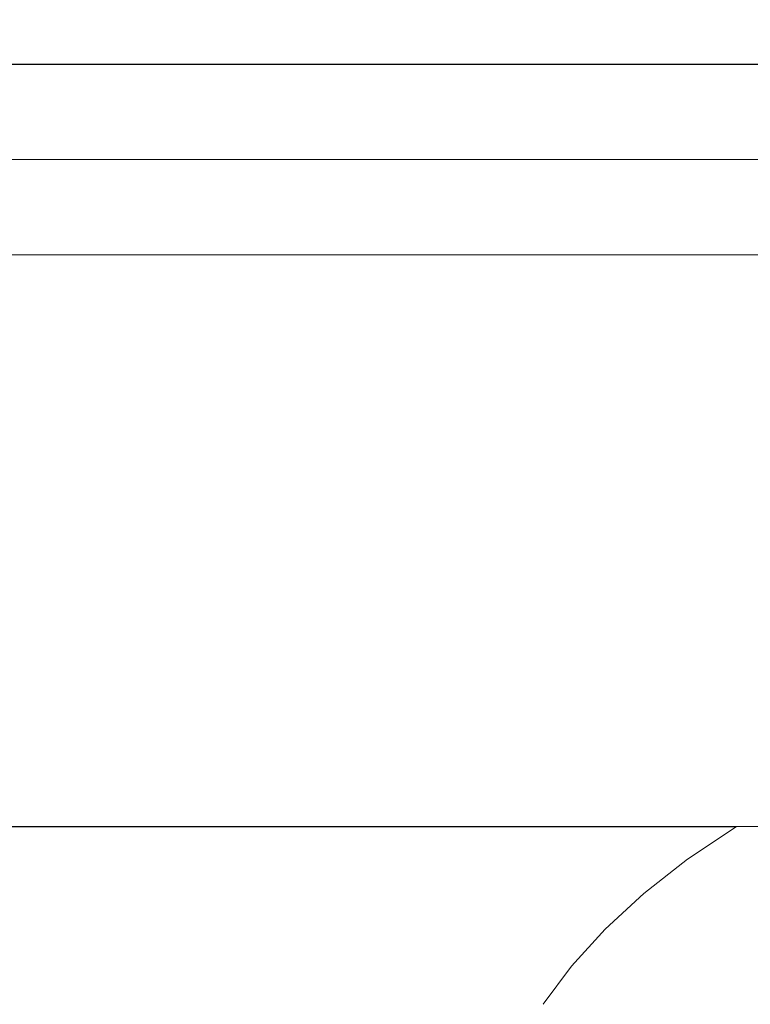
# Model space of a CAD drawing. Units: millimetres. Extents: x 2742 to 15270, y -4346 to -2301.
# Drawn here: x 9035 to 9189, y -3904 to -3697 of the extents above; entities that cross this region are included whole.
import ezdxf

# ---------------------------------------------------------------- set-up
doc = ezdxf.new("R2010")
doc.units = ezdxf.units.MM
doc.header["$MEASUREMENT"] = 0
doc.linetypes.add('Wipeout_Contour', pattern=[1000, 0, -1000])
doc.layers.add('SA - SANTEHNIKA', color=7, linetype='Continuous')
doc.layers.add('SA - SISUSTUS - erimööbel', color=7, linetype='Continuous')
doc.layers.add('SA - SANTEHNIKA_Pen_No__115', color=7, linetype='Continuous', lineweight=13, true_color=0xff66ff)

msp = doc.modelspace()

# ---------------------------------------------------------------- wipeouts: each hides what was drawn before it
at = {"color": 254, "linetype": 'Wipeout_Contour', "lineweight": 0, "ltscale": 39241.802574}
msp.add_wipeout([(8883.25, -3751.21), (8883.25, -3806.21), (9223.25, -3806.21), (9223.25, -3751.21)], dxfattribs=at).dxf.layer = 'SA - SANTEHNIKA'
at = {"color": 254, "linetype": 'Wipeout_Contour', "lineweight": 0, "ltscale": 39372.892368}
msp.add_wipeout([(8883.25, -3865.94), (8883.25, -3866.21), (9220.55, -3866.21), (9220.81, -3865.94)], dxfattribs=at).dxf.layer = 'SA - SANTEHNIKA'
at = {"color": 254, "linetype": 'Wipeout_Contour', "lineweight": 0, "ltscale": 39518.971833}
msp.add_wipeout([(9061.99, -3911.72), (9084, -3911.72), (9086.66, -3903.53), (9063.82, -3903.53)], dxfattribs=at).dxf.layer = 'SA - SANTEHNIKA'
at = {"color": 254, "linetype": 'Wipeout_Contour', "lineweight": 0, "ltscale": 39713.795747}
msp.add_wipeout([(9119.14, -3911.72), (9130.91, -3911.72), (9135.33, -3903.53), (9123.12, -3903.53)], dxfattribs=at).dxf.layer = 'SA - SANTEHNIKA'
at = {"color": 254, "linetype": 'Wipeout_Contour', "lineweight": 0, "ltscale": 39767.566049}
msp.add_wipeout([(9138.16, -3911.72), (9140.61, -3911.72), (9145.39, -3903.53), (9142.85, -3903.53)], dxfattribs=at).dxf.layer = 'SA - SANTEHNIKA'

# ---------------------------------------------------------------- next in the draw order: wipeouts: each hides what was drawn before it
at = {"color": 254, "linetype": 'Wipeout_Contour', "lineweight": 0, "ltscale": 39199.044424}
msp.add_wipeout([(9223.25, -3750.72), (8883.25, -3750.72), (8883.25, -3751.21), (9223.25, -3751.21)], dxfattribs=at).dxf.layer = 'SA - SANTEHNIKA'
at = {"color": 254, "linetype": 'Wipeout_Contour', "lineweight": 0, "ltscale": 39371.756065}
msp.add_wipeout([(9221.33, -3863.84), (8883.25, -3863.84), (8883.25, -3865.94), (9220.81, -3865.94)], dxfattribs=at).dxf.layer = 'SA - SANTEHNIKA'
at = {"color": 254, "linetype": 'Wipeout_Contour', "lineweight": 0, "ltscale": 39774.3666}
msp.add_wipeout([(9142.85, -3903.53), (9145.39, -3903.53), (9151.32, -3895.52), (9148.67, -3895.52)], dxfattribs=at).dxf.layer = 'SA - SANTEHNIKA'
at = {"color": 254, "linetype": 'Wipeout_Contour', "lineweight": 0, "ltscale": 39433.075457}
msp.add_wipeout([(9038.09, -3911.72), (9061.99, -3911.72), (9063.82, -3903.53), (9039.03, -3903.53)], dxfattribs=at).dxf.layer = 'SA - SANTEHNIKA'
at = {"color": 254, "linetype": 'Wipeout_Contour', "lineweight": 0, "ltscale": 39662.0936}
msp.add_wipeout([(9103.3, -3911.72), (9119.14, -3911.72), (9123.12, -3903.53), (9106.68, -3903.53)], dxfattribs=at).dxf.layer = 'SA - SANTEHNIKA'

# ---------------------------------------------------------------- next in the draw order: wipeouts: each hides what was drawn before it
at = {"color": 254, "linetype": 'Wipeout_Contour', "lineweight": 0, "ltscale": 39197.923414}
msp.add_wipeout([(8883.25, -3750.72), (9223.25, -3750.72), (9223.24, -3749.76), (8883.25, -3749.76)], dxfattribs=at).dxf.layer = 'SA - SANTEHNIKA'
at = {"color": 254, "linetype": 'Wipeout_Contour', "lineweight": 0, "ltscale": 39367.795534}
msp.add_wipeout([(8883.25, -3859.71), (8883.25, -3863.84), (9221.33, -3863.84), (9221.82, -3859.71)], dxfattribs=at).dxf.layer = 'SA - SANTEHNIKA'
at = {"color": 254, "linetype": 'Wipeout_Contour', "lineweight": 0, "ltscale": 39755.458015}
msp.add_wipeout([(9140.81, -3895.52), (9135.33, -3903.53), (9142.85, -3903.53), (9148.67, -3895.52)], dxfattribs=at).dxf.layer = 'SA - SANTEHNIKA'

# ---------------------------------------------------------------- next in the draw order: wipeouts: each hides what was drawn before it
at = {"color": 254, "linetype": 'Wipeout_Contour', "lineweight": 0, "ltscale": 39196.468564}
msp.add_wipeout([(8883.25, -3749.76), (9223.24, -3749.76), (9223.22, -3748.85), (8883.25, -3748.85)], dxfattribs=at).dxf.layer = 'SA - SANTEHNIKA'
at = {"color": 254, "linetype": 'Wipeout_Contour', "lineweight": 0, "ltscale": 39360.717791}
msp.add_wipeout([(8883.25, -3853.72), (8883.25, -3859.71), (9221.82, -3859.71), (9222.26, -3853.72)], dxfattribs=at).dxf.layer = 'SA - SANTEHNIKA'
at = {"color": 254, "linetype": 'Wipeout_Contour', "lineweight": 0, "ltscale": 39785.681863}
msp.add_wipeout([(9148.67, -3895.52), (9151.32, -3895.52), (9158.38, -3887.75), (9155.59, -3887.75)], dxfattribs=at).dxf.layer = 'SA - SANTEHNIKA'
at = {"color": 254, "linetype": 'Wipeout_Contour', "lineweight": 0, "ltscale": 39718.35572}
msp.add_wipeout([(9123.12, -3903.53), (9135.33, -3903.53), (9140.81, -3895.52), (9128.05, -3895.52)], dxfattribs=at).dxf.layer = 'SA - SANTEHNIKA'

# ---------------------------------------------------------------- next in the draw order: wipeouts: each hides what was drawn before it
at = {"color": 254, "linetype": 'Wipeout_Contour', "lineweight": 0, "ltscale": 39195.109827}
msp.add_wipeout([(8883.25, -3748.85), (9223.22, -3748.85), (9223.19, -3748.04), (8883.25, -3748.04)], dxfattribs=at).dxf.layer = 'SA - SANTEHNIKA'
at = {"color": 254, "linetype": 'Wipeout_Contour', "lineweight": 0, "ltscale": 39350.80429}
msp.add_wipeout([(9222.64, -3846.1), (8883.25, -3846.1), (8883.25, -3853.72), (9222.26, -3853.72)], dxfattribs=at).dxf.layer = 'SA - SANTEHNIKA'
at = {"color": 254, "linetype": 'Wipeout_Contour', "lineweight": 0, "ltscale": 39765.856744}
msp.add_wipeout([(9147.33, -3887.75), (9140.81, -3895.52), (9148.67, -3895.52), (9155.59, -3887.75)], dxfattribs=at).dxf.layer = 'SA - SANTEHNIKA'
at = {"color": 254, "linetype": 'Wipeout_Contour', "lineweight": 0, "ltscale": 39664.498241}
msp.add_wipeout([(9110.88, -3895.52), (9106.68, -3903.53), (9123.12, -3903.53), (9128.05, -3895.52)], dxfattribs=at).dxf.layer = 'SA - SANTEHNIKA'

# ---------------------------------------------------------------- next in the draw order: wipeouts: each hides what was drawn before it
at = {"color": 254, "linetype": 'Wipeout_Contour', "lineweight": 0, "ltscale": 39193.899502}
msp.add_wipeout([(8883.25, -3748.04), (9223.19, -3748.04), (9223.16, -3747.34), (8883.25, -3747.34)], dxfattribs=at).dxf.layer = 'SA - SANTEHNIKA'
at = {"color": 254, "linetype": 'Wipeout_Contour', "lineweight": 0, "ltscale": 39338.447236}
msp.add_wipeout([(8883.25, -3846.1), (9222.64, -3846.1), (9222.93, -3837.13), (8883.25, -3837.13)], dxfattribs=at).dxf.layer = 'SA - SANTEHNIKA'
at = {"color": 254, "linetype": 'Wipeout_Contour', "lineweight": 0, "ltscale": 39801.457248}
msp.add_wipeout([(9155.59, -3887.75), (9158.38, -3887.75), (9166.52, -3880.25), (9163.58, -3880.25)], dxfattribs=at).dxf.layer = 'SA - SANTEHNIKA'
at = {"color": 254, "linetype": 'Wipeout_Contour', "lineweight": 0, "ltscale": 39726.955494}
msp.add_wipeout([(9128.05, -3895.52), (9140.81, -3895.52), (9147.33, -3887.75), (9133.92, -3887.75)], dxfattribs=at).dxf.layer = 'SA - SANTEHNIKA'
at = {"color": 254, "linetype": 'Wipeout_Contour', "lineweight": 0, "ltscale": 39595.968021}
msp.add_wipeout([(9089.96, -3895.52), (9086.66, -3903.53), (9106.68, -3903.53), (9110.88, -3895.52)], dxfattribs=at).dxf.layer = 'SA - SANTEHNIKA'

# ---------------------------------------------------------------- next in the draw order: wipeouts: each hides what was drawn before it
at = {"color": 254, "linetype": 'Wipeout_Contour', "lineweight": 0, "ltscale": 39192.883939}
msp.add_wipeout([(8883.25, -3746.8), (8883.25, -3747.34), (9223.16, -3747.34), (9223.12, -3746.8)], dxfattribs=at).dxf.layer = 'SA - SANTEHNIKA'
at = {"color": 254, "linetype": 'Wipeout_Contour', "lineweight": 0, "ltscale": 39324.132717}
msp.add_wipeout([(9223.13, -3827.17), (8883.25, -3827.17), (8883.25, -3837.13), (9222.93, -3837.13)], dxfattribs=at).dxf.layer = 'SA - SANTEHNIKA'
at = {"color": 254, "linetype": 'Wipeout_Contour', "lineweight": 0, "ltscale": 39780.559512}
msp.add_wipeout([(9154.85, -3880.25), (9147.33, -3887.75), (9155.59, -3887.75), (9163.58, -3880.25)], dxfattribs=at).dxf.layer = 'SA - SANTEHNIKA'
at = {"color": 254, "linetype": 'Wipeout_Contour', "lineweight": 0, "ltscale": 39670.486737}
msp.add_wipeout([(9115.87, -3887.75), (9110.88, -3895.52), (9128.05, -3895.52), (9133.92, -3887.75)], dxfattribs=at).dxf.layer = 'SA - SANTEHNIKA'
at = {"color": 254, "linetype": 'Wipeout_Contour', "lineweight": 0, "ltscale": 39515.411692}
msp.add_wipeout([(9063.82, -3903.53), (9086.66, -3903.53), (9089.96, -3895.52), (9066.09, -3895.52)], dxfattribs=at).dxf.layer = 'SA - SANTEHNIKA'

# ---------------------------------------------------------------- next in the draw order: wipeouts: each hides what was drawn before it
at = {"color": 254, "linetype": 'Wipeout_Contour', "lineweight": 0, "ltscale": 39192.102124}
msp.add_wipeout([(8883.25, -3746.8), (9223.12, -3746.8), (9223.07, -3746.42), (8883.25, -3746.42)], dxfattribs=at).dxf.layer = 'SA - SANTEHNIKA'
at = {"color": 254, "linetype": 'Wipeout_Contour', "lineweight": 0, "ltscale": 39308.419966}
msp.add_wipeout([(9223.24, -3816.6), (8883.25, -3816.6), (8883.25, -3827.17), (9223.13, -3827.17)], dxfattribs=at).dxf.layer = 'SA - SANTEHNIKA'
at = {"color": 254, "linetype": 'Wipeout_Contour', "lineweight": 0, "ltscale": 39821.614995}
msp.add_wipeout([(9163.58, -3880.25), (9166.52, -3880.25), (9175.71, -3873.06), (9172.59, -3873.06)], dxfattribs=at).dxf.layer = 'SA - SANTEHNIKA'
at = {"color": 254, "linetype": 'Wipeout_Contour', "lineweight": 0, "ltscale": 39739.553675}
msp.add_wipeout([(9133.92, -3887.75), (9147.33, -3887.75), (9154.85, -3880.25), (9140.69, -3880.25)], dxfattribs=at).dxf.layer = 'SA - SANTEHNIKA'
at = {"color": 254, "linetype": 'Wipeout_Contour', "lineweight": 0, "ltscale": 39598.634437}
msp.add_wipeout([(9093.88, -3887.75), (9089.96, -3895.52), (9110.88, -3895.52), (9115.87, -3887.75)], dxfattribs=at).dxf.layer = 'SA - SANTEHNIKA'
at = {"color": 254, "linetype": 'Wipeout_Contour', "lineweight": 0, "ltscale": 39425.937072}
msp.add_wipeout([(9039.03, -3903.53), (9063.82, -3903.53), (9066.09, -3895.52), (9040.18, -3895.52)], dxfattribs=at).dxf.layer = 'SA - SANTEHNIKA'

# ---------------------------------------------------------------- next in the draw order: wipeouts: each hides what was drawn before it
at = {"color": 254, "linetype": 'Wipeout_Contour', "lineweight": 0, "ltscale": 39189.531444}
msp.add_wipeout([(8888.25, -3731.21), (8888.25, -3746.21), (9223.25, -3746.21), (9223.25, -3731.21)], dxfattribs=at).dxf.layer = 'SA - SANTEHNIKA'
at = {"color": 254, "linetype": 'Wipeout_Contour', "lineweight": 0, "ltscale": 39296.11281}
msp.add_wipeout([(9223.25, -3811.21), (8883.25, -3811.21), (8883.25, -3816.6), (9223.24, -3816.6)], dxfattribs=at).dxf.layer = 'SA - SANTEHNIKA'
at = {"color": 254, "linetype": 'Wipeout_Contour', "lineweight": 0, "ltscale": 39799.493846}
msp.add_wipeout([(9163.34, -3873.06), (9154.85, -3880.25), (9163.58, -3880.25), (9172.59, -3873.06)], dxfattribs=at).dxf.layer = 'SA - SANTEHNIKA'
at = {"color": 254, "linetype": 'Wipeout_Contour', "lineweight": 0, "ltscale": 39680.030321}
msp.add_wipeout([(9121.63, -3880.25), (9115.87, -3887.75), (9133.92, -3887.75), (9140.69, -3880.25)], dxfattribs=at).dxf.layer = 'SA - SANTEHNIKA'
at = {"color": 254, "linetype": 'Wipeout_Contour', "lineweight": 0, "ltscale": 39514.174277}
msp.add_wipeout([(9066.09, -3895.52), (9089.96, -3895.52), (9093.88, -3887.75), (9068.79, -3887.75)], dxfattribs=at).dxf.layer = 'SA - SANTEHNIKA'
at = {"color": 254, "linetype": 'Wipeout_Contour', "lineweight": 0, "ltscale": 39330.991953}
msp.add_wipeout([(9040.18, -3895.52), (9013.25, -3895.52), (9013.25, -3903.53), (9039.03, -3903.53)], dxfattribs=at).dxf.layer = 'SA - SANTEHNIKA'

# ---------------------------------------------------------------- next in the draw order: wipeouts: each hides what was drawn before it
at = {"color": 254, "linetype": 'Wipeout_Contour', "lineweight": 0, "ltscale": 39177.706463}
msp.add_wipeout([(8888.25, -3730.72), (8888.25, -3731.21), (9223.25, -3731.21), (9223.25, -3730.72)], dxfattribs=at).dxf.layer = 'SA - SANTEHNIKA'
at = {"color": 254, "linetype": 'Wipeout_Contour', "lineweight": 0, "ltscale": 39288.059224}
msp.add_wipeout([(8883.25, -3811.21), (9223.25, -3811.21), (9223.25, -3806.21), (8883.25, -3806.21)], dxfattribs=at).dxf.layer = 'SA - SANTEHNIKA'
at = {"color": 254, "linetype": 'Wipeout_Contour', "lineweight": 0, "ltscale": 39846.132132}
msp.add_wipeout([(9172.59, -3873.06), (9175.71, -3873.06), (9185.9, -3866.31), (9182.58, -3866.31)], dxfattribs=at).dxf.layer = 'SA - SANTEHNIKA'
at = {"color": 254, "linetype": 'Wipeout_Contour', "lineweight": 0, "ltscale": 39756.08806}
msp.add_wipeout([(9140.69, -3880.25), (9154.85, -3880.25), (9163.34, -3873.06), (9148.33, -3873.06)], dxfattribs=at).dxf.layer = 'SA - SANTEHNIKA'
at = {"color": 254, "linetype": 'Wipeout_Contour', "lineweight": 0, "ltscale": 39604.292227}
msp.add_wipeout([(9093.88, -3887.75), (9115.87, -3887.75), (9121.63, -3880.25), (9098.4, -3880.25)], dxfattribs=at).dxf.layer = 'SA - SANTEHNIKA'
at = {"color": 254, "linetype": 'Wipeout_Contour', "lineweight": 0, "ltscale": 39420.36515}
msp.add_wipeout([(9040.18, -3895.52), (9066.09, -3895.52), (9068.79, -3887.75), (9041.56, -3887.75)], dxfattribs=at).dxf.layer = 'SA - SANTEHNIKA'

# ---------------------------------------------------------------- next in the draw order: wipeouts: each hides what was drawn before it
at = {"color": 254, "linetype": 'Wipeout_Contour', "lineweight": 0, "ltscale": 39176.600478}
msp.add_wipeout([(8888.25, -3730.72), (9223.25, -3730.72), (9223.24, -3729.76), (8888.26, -3729.76)], dxfattribs=at).dxf.layer = 'SA - SANTEHNIKA'
at = {"color": 254, "linetype": 'Wipeout_Contour', "lineweight": 0, "ltscale": 39822.642866}
msp.add_wipeout([(9172.76, -3866.31), (9163.34, -3873.06), (9172.59, -3873.06), (9182.58, -3866.31)], dxfattribs=at).dxf.layer = 'SA - SANTEHNIKA'
at = {"color": 254, "linetype": 'Wipeout_Contour', "lineweight": 0, "ltscale": 39693.081699}
msp.add_wipeout([(9128.13, -3873.06), (9121.63, -3880.25), (9140.69, -3880.25), (9148.33, -3873.06)], dxfattribs=at).dxf.layer = 'SA - SANTEHNIKA'
at = {"color": 254, "linetype": 'Wipeout_Contour', "lineweight": 0, "ltscale": 39515.265901}
msp.add_wipeout([(9071.9, -3880.25), (9068.79, -3887.75), (9093.88, -3887.75), (9098.4, -3880.25)], dxfattribs=at).dxf.layer = 'SA - SANTEHNIKA'
at = {"color": 254, "linetype": 'Wipeout_Contour', "lineweight": 0, "ltscale": 39320.822404}
msp.add_wipeout([(9013.25, -3887.75), (9013.25, -3895.52), (9040.18, -3895.52), (9041.56, -3887.75)], dxfattribs=at).dxf.layer = 'SA - SANTEHNIKA'

# ---------------------------------------------------------------- next in the draw order: wipeouts: each hides what was drawn before it
at = {"color": 254, "linetype": 'Wipeout_Contour', "lineweight": 0, "ltscale": 39175.17806}
msp.add_wipeout([(8888.26, -3729.76), (9223.24, -3729.76), (9223.22, -3728.85), (8888.28, -3728.85)], dxfattribs=at).dxf.layer = 'SA - SANTEHNIKA'
at = {"color": 254, "linetype": 'Wipeout_Contour', "lineweight": 0, "ltscale": 39776.553659}
msp.add_wipeout([(9148.33, -3873.06), (9163.34, -3873.06), (9172.76, -3866.31), (9156.8, -3866.31)], dxfattribs=at).dxf.layer = 'SA - SANTEHNIKA'
at = {"color": 254, "linetype": 'Wipeout_Contour', "lineweight": 0, "ltscale": 39612.913064}
msp.add_wipeout([(9098.4, -3880.25), (9121.63, -3880.25), (9128.13, -3873.06), (9103.51, -3873.06)], dxfattribs=at).dxf.layer = 'SA - SANTEHNIKA'
at = {"color": 254, "linetype": 'Wipeout_Contour', "lineweight": 0, "ltscale": 39416.387154}
msp.add_wipeout([(9043.15, -3880.25), (9041.56, -3887.75), (9068.79, -3887.75), (9071.9, -3880.25)], dxfattribs=at).dxf.layer = 'SA - SANTEHNIKA'

# ---------------------------------------------------------------- next in the draw order: wipeouts: each hides what was drawn before it
at = {"color": 254, "linetype": 'Wipeout_Contour', "lineweight": 0, "ltscale": 39173.867332}
msp.add_wipeout([(8888.28, -3728.85), (9223.22, -3728.85), (9223.19, -3728.04), (8888.3, -3728.04)], dxfattribs=at).dxf.layer = 'SA - SANTEHNIKA'
at = {"color": 254, "linetype": 'Wipeout_Contour', "lineweight": 0, "ltscale": 39709.653136}
msp.add_wipeout([(9135.33, -3866.31), (9128.13, -3873.06), (9148.33, -3873.06), (9156.8, -3866.31)], dxfattribs=at).dxf.layer = 'SA - SANTEHNIKA'
at = {"color": 254, "linetype": 'Wipeout_Contour', "lineweight": 0, "ltscale": 39518.680684}
msp.add_wipeout([(9071.9, -3880.25), (9098.4, -3880.25), (9103.51, -3873.06), (9075.42, -3873.06)], dxfattribs=at).dxf.layer = 'SA - SANTEHNIKA'
at = {"color": 254, "linetype": 'Wipeout_Contour', "lineweight": 0, "ltscale": 39311.467275}
msp.add_wipeout([(9013.25, -3887.75), (9041.56, -3887.75), (9043.15, -3880.25), (9013.25, -3880.25)], dxfattribs=at).dxf.layer = 'SA - SANTEHNIKA'

# ---------------------------------------------------------------- next in the draw order: wipeouts: each hides what was drawn before it
at = {"color": 254, "linetype": 'Wipeout_Contour', "lineweight": 0, "ltscale": 39172.718542}
msp.add_wipeout([(8888.3, -3728.04), (9223.19, -3728.04), (9223.16, -3727.34), (8888.34, -3727.34)], dxfattribs=at).dxf.layer = 'SA - SANTEHNIKA'
at = {"color": 254, "linetype": 'Wipeout_Contour', "lineweight": 0, "ltscale": 39624.531177}
msp.add_wipeout([(9109.17, -3866.31), (9103.51, -3873.06), (9128.13, -3873.06), (9135.33, -3866.31)], dxfattribs=at).dxf.layer = 'SA - SANTEHNIKA'
at = {"color": 254, "linetype": 'Wipeout_Contour', "lineweight": 0, "ltscale": 39414.022133}
msp.add_wipeout([(9043.15, -3880.25), (9071.9, -3880.25), (9075.42, -3873.06), (9044.94, -3873.06)], dxfattribs=at).dxf.layer = 'SA - SANTEHNIKA'

# ---------------------------------------------------------------- next in the draw order: wipeouts: each hides what was drawn before it
at = {"color": 254, "linetype": 'Wipeout_Contour', "lineweight": 0, "ltscale": 39171.775819}
msp.add_wipeout([(8888.38, -3726.8), (8888.34, -3727.34), (9223.16, -3727.34), (9223.12, -3726.8)], dxfattribs=at).dxf.layer = 'SA - SANTEHNIKA'
at = {"color": 254, "linetype": 'Wipeout_Contour', "lineweight": 0, "ltscale": 39524.478769}
msp.add_wipeout([(9075.42, -3873.06), (9103.51, -3873.06), (9109.17, -3866.31), (9079.32, -3866.31)], dxfattribs=at).dxf.layer = 'SA - SANTEHNIKA'
at = {"color": 254, "linetype": 'Wipeout_Contour', "lineweight": 0, "ltscale": 39302.972176}
msp.add_wipeout([(9013.25, -3873.06), (9013.25, -3880.25), (9043.15, -3880.25), (9044.94, -3873.06)], dxfattribs=at).dxf.layer = 'SA - SANTEHNIKA'

# ---------------------------------------------------------------- next in the draw order: wipeouts: each hides what was drawn before it
at = {"color": 254, "linetype": 'Wipeout_Contour', "lineweight": 0, "ltscale": 39171.075212}
msp.add_wipeout([(8888.42, -3726.42), (8888.38, -3726.8), (9223.12, -3726.8), (9223.07, -3726.42)], dxfattribs=at).dxf.layer = 'SA - SANTEHNIKA'
at = {"color": 254, "linetype": 'Wipeout_Contour', "lineweight": 0, "ltscale": 39413.35911}
msp.add_wipeout([(9044.94, -3873.06), (9075.42, -3873.06), (9079.32, -3866.31), (9046.93, -3866.31)], dxfattribs=at).dxf.layer = 'SA - SANTEHNIKA'

# ---------------------------------------------------------------- next in the draw order: wipeouts: each hides what was drawn before it
at = {"color": 254, "linetype": 'Wipeout_Contour', "lineweight": 0, "ltscale": 39166.659659}
msp.add_wipeout([(8888.25, -3721.21), (8888.25, -3726.21), (9223.25, -3726.21), (9223.25, -3721.21)], dxfattribs=at).dxf.layer = 'SA - SANTEHNIKA'
at = {"color": 254, "linetype": 'Wipeout_Contour', "lineweight": 0, "ltscale": 39295.456849}
msp.add_wipeout([(9013.25, -3866.31), (9013.25, -3873.06), (9044.94, -3873.06), (9046.93, -3866.31)], dxfattribs=at).dxf.layer = 'SA - SANTEHNIKA'

# ---------------------------------------------------------------- next in the draw order: wipeouts: each hides what was drawn before it
at = {"color": 254, "linetype": 'Wipeout_Contour', "lineweight": 0, "ltscale": 39161.737934}
msp.add_wipeout([(8888.25, -3721.21), (9223.25, -3721.21), (9223.24, -3719.74), (8888.25, -3719.74)], dxfattribs=at).dxf.layer = 'SA - SANTEHNIKA'

# ---------------------------------------------------------------- next in the draw order: wipeouts: each hides what was drawn before it
at = {"color": 254, "linetype": 'Wipeout_Contour', "lineweight": 0, "ltscale": 39158.42873}
msp.add_wipeout([(8888.28, -3716.85), (8888.25, -3719.74), (9223.24, -3719.74), (9223.22, -3716.85)], dxfattribs=at).dxf.layer = 'SA - SANTEHNIKA'

# ---------------------------------------------------------------- next in the draw order: wipeouts: each hides what was drawn before it
at = {"color": 254, "linetype": 'Wipeout_Contour', "lineweight": 0, "ltscale": 39154.174073}
msp.add_wipeout([(8888.28, -3716.85), (9223.22, -3716.85), (9223.16, -3714.14), (8888.34, -3714.14)], dxfattribs=at).dxf.layer = 'SA - SANTEHNIKA'

# ---------------------------------------------------------------- next in the draw order: wipeouts: each hides what was drawn before it
at = {"color": 254, "linetype": 'Wipeout_Contour', "lineweight": 0, "ltscale": 39150.255054}
msp.add_wipeout([(8888.42, -3711.69), (8888.34, -3714.14), (9223.16, -3714.14), (9223.08, -3711.69)], dxfattribs=at).dxf.layer = 'SA - SANTEHNIKA'

# ---------------------------------------------------------------- next in the draw order: wipeouts: each hides what was drawn before it
at = {"color": 254, "linetype": 'Wipeout_Contour', "lineweight": 0, "ltscale": 39146.821567}
msp.add_wipeout([(8888.52, -3709.61), (8888.42, -3711.69), (9223.08, -3711.69), (9222.98, -3709.61)], dxfattribs=at).dxf.layer = 'SA - SANTEHNIKA'

# ---------------------------------------------------------------- next in the draw order: wipeouts: each hides what was drawn before it
at = {"color": 254, "linetype": 'Wipeout_Contour', "lineweight": 0, "ltscale": 39144.004765}
msp.add_wipeout([(8888.52, -3709.61), (9222.98, -3709.61), (9222.86, -3707.98), (8888.64, -3707.98)], dxfattribs=at).dxf.layer = 'SA - SANTEHNIKA'

# ---------------------------------------------------------------- next in the draw order: wipeouts: each hides what was drawn before it
at = {"color": 254, "linetype": 'Wipeout_Contour', "lineweight": 0, "ltscale": 39141.912008}
msp.add_wipeout([(8888.64, -3707.98), (9222.86, -3707.98), (9222.73, -3706.85), (8888.77, -3706.85)], dxfattribs=at).dxf.layer = 'SA - SANTEHNIKA'

# ---------------------------------------------------------------- next in the draw order: wipeouts: each hides what was drawn before it
at = {"color": 254, "linetype": 'Wipeout_Contour', "lineweight": 0, "ltscale": 39140.62304}
msp.add_wipeout([(8888.77, -3706.85), (9222.73, -3706.85), (9222.58, -3706.28), (8888.91, -3706.28)], dxfattribs=at).dxf.layer = 'SA - SANTEHNIKA'

# ---------------------------------------------------------------- next in the draw order: wipeouts: each hides what was drawn before it
at = {"color": 254, "linetype": 'Wipeout_Contour', "lineweight": 0, "ltscale": 29201.431933}
msp.add_wipeout([(8888.91, -3706.28), (9222.58, -3706.28), (8888.99, -3706.21)], dxfattribs=at).dxf.layer = 'SA - SANTEHNIKA'

# ---------------------------------------------------------------- next in the draw order: wipeouts: each hides what was drawn before it
at = {"color": 254, "linetype": 'Wipeout_Contour', "lineweight": 0, "ltscale": 69711.560266}
msp.add_wipeout([(8783.25, -2806.21), (9273.25, -3394.37), (9273.25, -3346.21), (9393.25, -3346.21), (9393.25, -3538.37), (9783.08, -4006.18), (9783.08, -2806.21)], dxfattribs=at).dxf.layer = 'SA - SISUSTUS - erimööbel'

# ---------------------------------------------------------------- next in the draw order: wipeouts: each hides what was drawn before it
at = {"color": 254, "linetype": 'Wipeout_Contour', "lineweight": 0, "ltscale": 656874.061518}
msp.add_wipeout([(8783.25, -2806.37), (8783.25, -2946.21), (8788.25, -2946.21), (8788.25, -3110.21), (8783.25, -3110.21), (8783.25, -3646.21), (8883.25, -3646.21), (8883.25, -3706.21), (9308.25, -3706.21), (9309.72, -3706.28), (9312.6, -3706.85), (9315.32, -3707.98), (9317.76, -3709.61), (9319.84, -3711.69), (9321.48, -3714.14), (9322.6, -3716.85), (9323.18, -3719.74), (9323.25, -3721.21), (9323.25, -3726.21), (9318.25, -3726.21), (9318.74, -3726.23), (9319.7, -3726.42), (9320.61, -3726.8), (9321.42, -3727.34), (9322.11, -3728.04), (9322.66, -3728.85), (9323.03, -3729.76), (9323.22, -3730.72), (9323.25, -3731.21), (9323.25, -3746.21), (9318.25, -3746.21), (9318.74, -3746.23), (9319.7, -3746.42), (9320.61, -3746.8), (9321.42, -3747.34), (9322.11, -3748.04), (9322.66, -3748.85), (9323.03, -3749.76), (9323.22, -3750.72), (9323.25, -3751.21), (9323.25, -3811.21), (9322.98, -3816.6), (9320.88, -3827.17), (9316.75, -3837.13), (9310.76, -3846.1), (9303.14, -3853.72), (9294.18, -3859.71), (9284.21, -3863.84), (9273.64, -3865.94), (9268.25, -3866.21), (9013.25, -3866.21), (9185.9, -3866.31), (9175.71, -3873.06), (9166.52, -3880.25), (9158.38, -3887.75), (9151.32, -3895.52), (9145.39, -3903.53), (9140.61, -3911.72), (9137, -3920.07), (9134.59, -3928.52), (9118.07, -4006.21), (9783.08, -4006.21), (9393.25, -3538.37), (9393.25, -3646.21), (9273.25, -3646.21), (9273.25, -3394.37)], dxfattribs=at).dxf.layer = 'SA - SISUSTUS - erimööbel'

# ---------------------------------------------------------------- next in the draw order: linework, layer by layer
at = {"layer": 'SA - SANTEHNIKA_Pen_No__115', "color": 211, "linetype": 'Continuous', "lineweight": 13, "true_color": 0xff66ff}
for p, q in [((9222.51, -3706.21), (8888.99, -3706.21)), ((8888.25, -3726.21), (9223.25, -3726.21)), ((8888.25, -3746.21), (9223.25, -3746.21)), ((9220.55, -3866.21), (8883.25, -3866.21)), ((9046.93, -3866.31), (9013.25, -3866.31)), ((9079.32, -3866.31), (9046.93, -3866.31)), ((9109.17, -3866.31), (9079.32, -3866.31)), ((9135.33, -3866.31), (9109.17, -3866.31)), ((9156.8, -3866.31), (9135.33, -3866.31)), ((9172.76, -3866.31), (9156.8, -3866.31)), ((9182.58, -3866.31), (9172.76, -3866.31)), ((9175.71, -3873.06), (9185.9, -3866.31)), ((9185.9, -3866.31), (9182.58, -3866.31)), ((9166.52, -3880.25), (9175.71, -3873.06)), ((9158.38, -3887.75), (9166.52, -3880.25)), ((9151.32, -3895.52), (9158.38, -3887.75)), ((9145.39, -3903.53), (9151.32, -3895.52))]:
    msp.add_line(p, q, dxfattribs=at)

doc.saveas('drawing.dxf')
